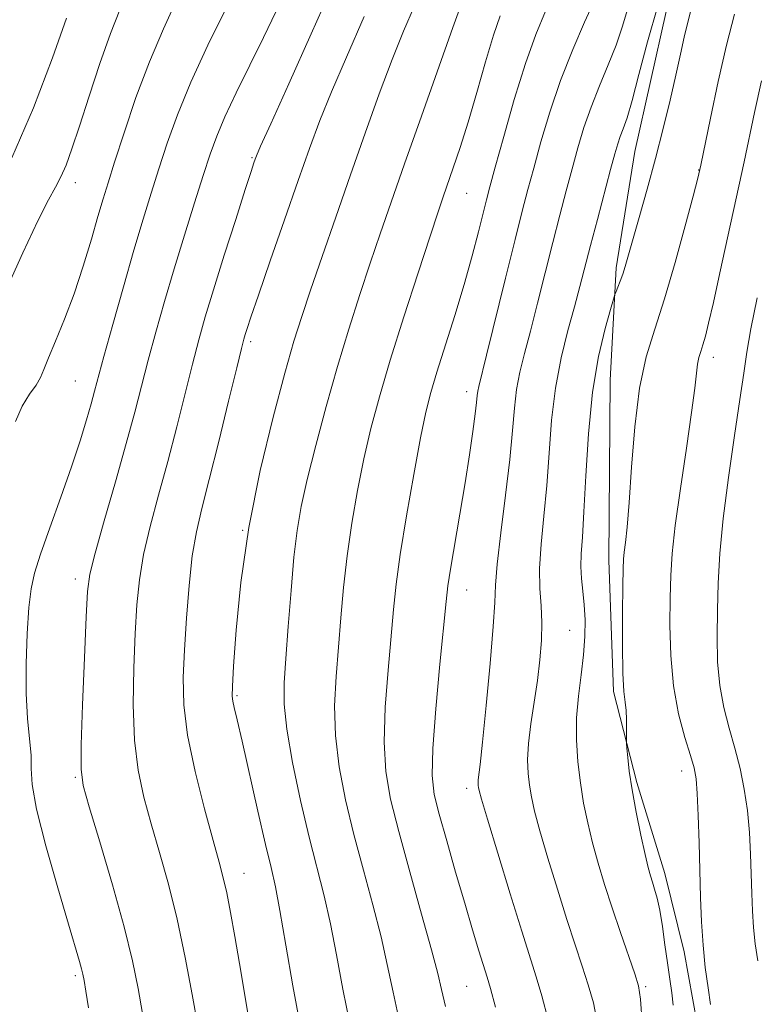
# Model space of a CAD drawing. Extents: x 2067300 to 2070200, y 314800 to 317700.
# Drawn here: x 2067655 to 2067803, y 315018 to 315216 of the extents above; entities that cross this region are included whole.
import ezdxf

# ---------------------------------------------------------------- set-up
doc = ezdxf.new("R2010")
doc.units = 0
doc.header["$MEASUREMENT"] = 0
for name, color, linetype, lineweight in [('DTM HARD BREAKLINE', 7, 'Continuous', 0), ('DTM SPOT ELEVATION', 2, 'Continuous', 13), ('INDEX CONTOUR', 41, 'Continuous', 13), ('INTERMEDIATE CONTOUR', 44, 'Continuous', 0)]:
    doc.layers.add(name, color=color, linetype=linetype, lineweight=lineweight)

msp = doc.modelspace()

# ---------------------------------------------------------------- linework, layer by layer
at = {"layer": 'DTM HARD BREAKLINE'}
msp.add_polyline3d([(2067793.45, 315000.13, 1130.04), (2067791.69, 315013.79, 1129.4), (2067789.08, 315028.31, 1129.31), (2067785.18, 315044.1, 1128.63), (2067779.56, 315062.45, 1128.29), (2067774.8, 315080.81, 1127.65), (2067773.85, 315107.29, 1127.39), (2067774.15, 315143.61, 1127.13), (2067775.35, 315166.26, 1125.64), (2067779.11, 315189.77, 1125), (2067785.42, 315217.99, 1124.91), (2067794.3, 315244.08, 1124.49), (2067803.2, 315264.62, 1124.53), (2067814.22, 315289.01, 1124.74), (2067820.16, 315301.42, 1124.57)], dxfattribs=at)
at = {"layer": 'DTM SPOT ELEVATION'}
for p in [(2067701.84, 315188.52, 1107.85), (2067792.01, 315186.04, 1127.94), (2067666.16, 315183.48, 1100.58), (2067745.19, 315181.32, 1116.89), (2067701.55, 315151.35, 1110.33), (2067794.99, 315148.19, 1130.55), (2067666.16, 315143.48, 1103.03), (2067745.19, 315141.32, 1119.43), (2067699.97, 315113.32, 1112), (2067666.16, 315103.48, 1105.5), (2067745.19, 315101.32, 1120.75), (2067765.99, 315093.13, 1125.07), (2067698.81, 315079.99, 1112.21), (2067666.16, 315063.48, 1105.82), (2067788.6, 315064.75, 1129.4), (2067745.19, 315061.32, 1121.54), (2067700.22, 315044.11, 1110.76), (2067666.16, 315023.48, 1103.69), (2067745.19, 315021.32, 1119.05), (2067781.34, 315021.31, 1126.26)]:
    msp.add_point(p, dxfattribs=at)
at = {"layer": 'INDEX CONTOUR'}
for points in [[(2067770.944, 315220.088, 1120), (2067768.991, 315215.823, 1120), (2067766.577, 315210.287, 1120), (2067764.119, 315204.057, 1120), (2067761.959, 315197.69, 1120), (2067760.159, 315191.657, 1120), (2067758.711, 315186.406, 1120), (2067757.552, 315182.096, 1120), (2067756.412, 315177.726, 1120), (2067754.966, 315172.007, 1120), (2067753.025, 315164.194, 1120), (2067749.179, 315148.649, 1120), (2067747.614, 315142.359, 1120), (2067747.423, 315141.408, 1120), (2067747.318, 315140.521, 1120), (2067747.179, 315139.145, 1120), (2067746.915, 315136.845, 1120), (2067746.45, 315133.292, 1120), (2067745.772, 315128.578, 1120), (2067744.886, 315122.903, 1120), (2067743.831, 315116.591, 1120), (2067741.927, 315105.481, 1120), (2067741.409, 315102.111, 1120), (2067741.037, 315098.943, 1120), (2067739.785, 315086.36, 1120), (2067738.945, 315077.342, 1120), (2067738.337, 315069.319, 1120), (2067738.215, 315063.909, 1120), (2067738.641, 315060.064, 1120), (2067739.631, 315056.071, 1120), (2067741.148, 315050.665, 1120), (2067742.959, 315044.363, 1120), (2067744.779, 315038.127, 1120), (2067746.371, 315032.772, 1120), (2067747.662, 315028.501, 1120), (2067749.303, 315023.203, 1120), (2067749.969, 315020.912, 1120), (2067750.97, 315017.178, 1120)], [(2067675.151, 315218.305, 1100), (2067673.278, 315213.537, 1100), (2067671.15, 315207.482, 1100), (2067668.971, 315200.891, 1100), (2067667.02, 315194.878, 1100), (2067665.503, 315190.303, 1100), (2067664.318, 315187.014, 1100), (2067663.289, 315184.607, 1100), (2067662.211, 315182.571, 1100), (2067660.765, 315179.966, 1100), (2067658.604, 315175.747, 1100), (2067655.564, 315169.31, 1100), (2067652.213, 315161.812, 1100)], [(2067724.503, 315216.985, 1110), (2067720.891, 315208.781, 1110), (2067717.888, 315201.809, 1110), (2067715.528, 315195.964, 1110), (2067713.44, 315190.355, 1110), (2067711.161, 315183.891, 1110), (2067708.394, 315175.937, 1110), (2067705.533, 315167.675, 1110), (2067703.143, 315160.738, 1110), (2067701.642, 315156.341, 1110), (2067700.863, 315154.007, 1110), (2067700.491, 315152.84, 1110), (2067700.215, 315151.894, 1110), (2067699.738, 315150.033, 1110), (2067698.764, 315146.077, 1110), (2067697.121, 315139.351, 1110), (2067695.124, 315131.226, 1110), (2067693.207, 315123.578, 1110), (2067691.715, 315117.762, 1110), (2067690.617, 315113.041, 1110), (2067689.793, 315108.156, 1110), (2067689.136, 315102.194, 1110), (2067688.616, 315095.619, 1110), (2067688.218, 315089.246, 1110), (2067687.974, 315083.61, 1110), (2067688.099, 315078.14, 1110), (2067688.851, 315071.989, 1110), (2067690.364, 315064.674, 1110), (2067692.251, 315057.155, 1110), (2067693.999, 315050.755, 1110), (2067695.223, 315046.38, 1110), (2067696.052, 315043.256, 1110), (2067696.749, 315040.188, 1110), (2067697.523, 315036.227, 1110), (2067698.392, 315031.387, 1110), (2067699.326, 315025.928, 1110), (2067701.189, 315014.723, 1110)], [(2067804.668, 315203.968, 1130), (2067803.257, 315197.603, 1130), (2067801.168, 315187.667, 1130), (2067796.31, 315165.273, 1130), (2067794.991, 315159.31, 1130), (2067794.027, 315155.133, 1130), (2067793.358, 315152.472, 1130), (2067792.859, 315150.746, 1130), (2067792.432, 315149.429, 1130), (2067792.066, 315148.215, 1130), (2067791.776, 315146.85, 1130), (2067791.542, 315144.999, 1130), (2067791.206, 315141.994, 1130), (2067790.571, 315137.081, 1130), (2067789.531, 315129.91, 1130), (2067788.327, 315121.751, 1130), (2067787.29, 315114.27, 1130), (2067786.668, 315108.661, 1130), (2067786.378, 315104.2, 1130), (2067786.26, 315099.685, 1130), (2067786.209, 315094.216, 1130), (2067786.361, 315088.104, 1130), (2067786.909, 315081.961, 1130), (2067787.957, 315076.343, 1130), (2067789.233, 315071.571, 1130), (2067790.376, 315067.908, 1130), (2067791.11, 315065.395, 1130), (2067791.509, 315063.194, 1130), (2067791.735, 315060.243, 1130), (2067791.921, 315055.79, 1130), (2067792.092, 315050.314, 1130), (2067792.392, 315039.285, 1130), (2067792.585, 315034.361, 1130), (2067792.892, 315029.672, 1130), (2067793.354, 315025.145, 1130), (2067793.897, 315021.043, 1130), (2067794.422, 315017.712, 1130)]]:
    msp.add_polyline3d(points, dxfattribs=at)
at = {"layer": 'INTERMEDIATE CONTOUR'}
for points in [[(2067718.376, 315223.765, 1108), (2067713.806, 315213.495, 1108), (2067709.256, 315203.377, 1108), (2067705.632, 315195.346, 1108), (2067703.588, 315190.787, 1108), (2067702.748, 315188.867, 1108), (2067702.49, 315188.197, 1108), (2067702.244, 315187.476, 1108), (2067701.671, 315185.734, 1108), (2067700.49, 315182.086, 1108), (2067698.554, 315176.056, 1108), (2067696.244, 315168.797, 1108), (2067694.075, 315161.87, 1108), (2067692.422, 315156.4, 1108), (2067691.112, 315151.753, 1108), (2067689.834, 315146.858, 1108), (2067686.646, 315134.179, 1108), (2067684.832, 315127.197, 1108), (2067682.995, 315120.437, 1108), (2067681.313, 315114.126, 1108), (2067679.979, 315108.426, 1108), (2067679.124, 315103.349, 1108), (2067678.625, 315098.304, 1108), (2067678.294, 315092.547, 1108), (2067678.003, 315085.614, 1108), (2067677.882, 315078.135, 1108), (2067678.118, 315071.018, 1108), (2067678.85, 315064.921, 1108), (2067680.015, 315059.498, 1108), (2067681.497, 315054.15, 1108), (2067683.185, 315048.364, 1108), (2067684.967, 315041.968, 1108), (2067686.732, 315034.87, 1108), (2067688.372, 315027.163, 1108), (2067689.791, 315019.673, 1108), (2067690.899, 315013.407, 1108)], [(2067686.705, 315220.485, 1102), (2067683.968, 315214.506, 1102), (2067681.133, 315207.851, 1102), (2067678.425, 315200.6, 1102), (2067676.031, 315193.535, 1102), (2067674.126, 315187.611, 1102), (2067672.799, 315183.429, 1102), (2067671.791, 315180.171, 1102), (2067670.758, 315176.66, 1102), (2067669.424, 315172.026, 1102), (2067667.799, 315166.606, 1102), (2067665.963, 315161.04, 1102), (2067664.024, 315155.905, 1102), (2067662.208, 315151.508, 1102), (2067660.767, 315148.095, 1102), (2067659.846, 315145.775, 1102), (2067659.152, 315144.133, 1102), (2067658.281, 315142.624, 1102), (2067656.96, 315140.768, 1102), (2067655.434, 315138.363, 1102), (2067654.078, 315135.279, 1102)], [(2067778.49, 315221.323, 1122), (2067776.58, 315214.809, 1122), (2067775.365, 315211.2, 1122), (2067773.774, 315207.206, 1122), (2067771.995, 315202.975, 1122), (2067770.29, 315198.716, 1122), (2067768.856, 315194.577, 1122), (2067767.628, 315190.474, 1122), (2067766.473, 315186.258, 1122), (2067765.274, 315181.782, 1122), (2067763.985, 315176.883, 1122), (2067762.575, 315171.398, 1122), (2067759.488, 315159.119, 1122), (2067758.058, 315153.529, 1122), (2067756.862, 315149.001, 1122), (2067755.927, 315145.232, 1122), (2067755.256, 315141.719, 1122), (2067754.816, 315137.959, 1122), (2067754.426, 315133.44, 1122), (2067753.869, 315127.643, 1122), (2067753.015, 315120.39, 1122), (2067752.071, 315112.846, 1122), (2067751.333, 315106.51, 1122), (2067750.99, 315102.299, 1122), (2067750.834, 315098.784, 1122), (2067750.553, 315093.952, 1122), (2067749.929, 315086.498, 1122), (2067749.118, 315077.963, 1122), (2067748.372, 315070.6, 1122), (2067747.883, 315066.102, 1122), (2067747.518, 315063.002, 1122), (2067747.487, 315062.389, 1122), (2067747.505, 315061.878, 1122), (2067747.555, 315061.43, 1122), (2067747.682, 315060.819, 1122), (2067748.169, 315059.086, 1122), (2067749.362, 315055.09, 1122), (2067751.447, 315048.219, 1122), (2067753.965, 315039.995, 1122), (2067756.297, 315032.476, 1122), (2067759.22, 315023.245, 1122), (2067760.35, 315019.412, 1122), (2067761.633, 315014.585, 1122)], [(2067696.545, 315218.545, 1104), (2067692.93, 315211.165, 1104), (2067689.477, 315203.709, 1104), (2067686.786, 315197.14, 1104), (2067684.745, 315191.422, 1104), (2067683.072, 315186.269, 1104), (2067681.505, 315181.341, 1104), (2067679.871, 315176.079, 1104), (2067678.017, 315169.869, 1104), (2067675.88, 315162.433, 1104), (2067673.741, 315154.821, 1104), (2067671.973, 315148.422, 1104), (2067670.077, 315141.397, 1104), (2067669.381, 315138.862, 1104), (2067668.441, 315135.608, 1104), (2067667.141, 315131.394, 1104), (2067665.413, 315126.165, 1104), (2067663.27, 315120.039, 1104), (2067661.049, 315113.823, 1104), (2067659.175, 315108.501, 1104), (2067657.955, 315104.684, 1104), (2067657.253, 315101.507, 1104), (2067656.819, 315097.736, 1104), (2067656.464, 315092.502, 1104), (2067656.237, 315086.41, 1104), (2067656.251, 315080.429, 1104), (2067656.554, 315075.35, 1104), (2067656.968, 315071.239, 1104), (2067657.254, 315067.981, 1104), (2067657.3, 315065.272, 1104), (2067657.501, 315062.055, 1104), (2067658.381, 315057.085, 1104), (2067660.257, 315049.659, 1104), (2067662.634, 315041.247, 1104), (2067664.811, 315033.863, 1104), (2067667.048, 315026.343, 1104), (2067667.459, 315024.892, 1104), (2067667.718, 315023.833, 1104), (2067667.964, 315022.527, 1104), (2067668.315, 315020.389, 1104), (2067668.851, 315017.03, 1104)], [(2067706.708, 315218.032, 1106), (2067704.177, 315212.727, 1106), (2067698.685, 315201.601, 1106), (2067696.382, 315196.757, 1106), (2067694.719, 315192.847, 1106), (2067693.405, 315189.205, 1106), (2067692.017, 315184.928, 1106), (2067690.241, 315179.364, 1106), (2067688.196, 315172.872, 1106), (2067686.109, 315166.066, 1106), (2067684.169, 315159.475, 1106), (2067682.429, 315153.296, 1106), (2067680.904, 315147.64, 1106), (2067678.169, 315137.132, 1106), (2067676.456, 315130.816, 1106), (2067674.277, 315123.113, 1106), (2067672.008, 315115.211, 1106), (2067670.165, 315108.695, 1106), (2067669.113, 315104.504, 1106), (2067668.634, 315100.988, 1106), (2067668.369, 315095.85, 1106), (2067668.033, 315087.619, 1106), (2067667.665, 315078.13, 1106), (2067667.385, 315070.047, 1106), (2067667.336, 315065.169, 1106), (2067667.778, 315061.841, 1106), (2067668.995, 315057.544, 1106), (2067671.123, 315050.488, 1106), (2067673.685, 315041.798, 1106), (2067676.05, 315033.324, 1106), (2067677.741, 315026.481, 1106), (2067678.886, 315020.93, 1106), (2067679.765, 315015.894, 1106)], [(2067734.647, 315219.155, 1112), (2067732.458, 315214.021, 1112), (2067730.145, 315208.272, 1112), (2067727.537, 315201.343, 1112), (2067724.69, 315193.456, 1112), (2067721.715, 315185.029, 1112), (2067718.743, 315176.518, 1112), (2067715.981, 315168.546, 1112), (2067713.656, 315161.774, 1112), (2067711.881, 315156.486, 1112), (2067710.309, 315151.45, 1112), (2067708.477, 315145.056, 1112), (2067706.088, 315136.149, 1112), (2067703.492, 315125.396, 1112), (2067701.204, 315113.919, 1112), (2067699.622, 315102.826, 1112), (2067698.665, 315093.16, 1112), (2067698.143, 315085.945, 1112), (2067697.885, 315081.825, 1112), (2067697.833, 315079.9, 1112), (2067697.958, 315078.885, 1112), (2067698.26, 315077.581, 1112), (2067698.849, 315075.136, 1112), (2067699.864, 315070.785, 1112), (2067703.06, 315056.661, 1112), (2067704.589, 315049.976, 1112), (2067705.693, 315045.293, 1112), (2067706.56, 315041.43, 1112), (2067707.491, 315036.613, 1112), (2067708.707, 315029.619, 1112), (2067710.116, 315021.42, 1112), (2067711.547, 315013.534, 1112)], [(2067744.007, 315219.221, 1114), (2067742.401, 315214.734, 1114), (2067736.051, 315196.875, 1114), (2067732.642, 315187.242, 1114), (2067729.922, 315179.493, 1114), (2067727.731, 315173.157, 1114), (2067725.723, 315167.232, 1114), (2067723.62, 315160.883, 1114), (2067721.403, 315153.931, 1114), (2067719.118, 315146.366, 1114), (2067716.836, 315138.31, 1114), (2067714.732, 315130.437, 1114), (2067713.004, 315123.552, 1114), (2067711.786, 315118.132, 1114), (2067710.953, 315113.322, 1114), (2067710.316, 315107.939, 1114), (2067709.723, 315101.201, 1114), (2067709.17, 315093.961, 1114), (2067708.69, 315087.471, 1114), (2067708.346, 315082.551, 1114), (2067708.327, 315078.262, 1114), (2067708.85, 315073.229, 1114), (2067710.044, 315066.505, 1114), (2067711.672, 315058.851, 1114), (2067713.408, 315051.458, 1114), (2067716.4, 315039.614, 1114), (2067717.695, 315033.978, 1114), (2067718.932, 315027.688, 1114), (2067720.217, 315020.803, 1114), (2067721.663, 315013.545, 1114)], [(2067761.091, 315218.027, 1118), (2067759.167, 315213.357, 1118), (2067757.053, 315207.478, 1118), (2067754.796, 315200.234, 1118), (2067752.658, 315192.769, 1118), (2067750.949, 315186.555, 1118), (2067749.873, 315182.585, 1118), (2067749.181, 315179.965, 1118), (2067747.573, 315173.569, 1118), (2067746.297, 315168.687, 1118), (2067744.685, 315162.944, 1118), (2067742.786, 315156.679, 1118), (2067739.168, 315145.226, 1118), (2067737.942, 315141.117, 1118), (2067736.952, 315137.16, 1118), (2067735.876, 315131.952, 1118), (2067734.499, 315124.597, 1118), (2067733.028, 315116.221, 1118), (2067731.776, 315108.458, 1118), (2067730.961, 315102.447, 1118), (2067730.43, 315097.362, 1118), (2067729.306, 315085.09, 1118), (2067728.739, 315077.649, 1118), (2067728.508, 315070.623, 1118), (2067728.846, 315064.7, 1118), (2067729.821, 315059.071, 1118), (2067731.463, 315052.547, 1118), (2067733.703, 315044.423, 1118), (2067736.096, 315035.912, 1118), (2067738.102, 315028.708, 1118), (2067739.347, 315023.964, 1118), (2067740.132, 315020.679, 1118), (2067740.922, 315017.307, 1118)], [(2067783.775, 315219.118, 1124), (2067781.674, 315211.862, 1124), (2067779.953, 315205.294, 1124), (2067778.587, 315200.037, 1124), (2067777.546, 315196.508, 1124), (2067776.765, 315194.287, 1124), (2067776.17, 315192.752, 1124), (2067775.668, 315191.28, 1124), (2067775.086, 315189.267, 1124), (2067774.235, 315186.109, 1124), (2067771.559, 315176.04, 1124), (2067770.184, 315170.789, 1124), (2067768.041, 315162.499, 1124), (2067766.936, 315158.409, 1124), (2067765.609, 315153.61, 1124), (2067764.241, 315148.104, 1124), (2067763.09, 315142.029, 1124), (2067762.334, 315135.542, 1124), (2067761.832, 315128.89, 1124), (2067761.362, 315122.342, 1124), (2067760.777, 315116.154, 1124), (2067760.216, 315110.527, 1124), (2067759.892, 315105.653, 1124), (2067759.941, 315101.616, 1124), (2067760.186, 315098.111, 1124), (2067760.376, 315094.727, 1124), (2067760.308, 315091.124, 1124), (2067759.982, 315087.231, 1124), (2067759.448, 315083.046, 1124), (2067758.117, 315074.264, 1124), (2067757.641, 315070.315, 1124), (2067757.475, 315067.035, 1124), (2067757.571, 315064.305, 1124), (2067757.84, 315061.907, 1124), (2067758.236, 315059.557, 1124), (2067758.89, 315056.697, 1124), (2067759.972, 315052.701, 1124), (2067761.58, 315047.208, 1124), (2067763.494, 315040.928, 1124), (2067765.414, 315034.837, 1124), (2067767.098, 315029.694, 1124), (2067768.525, 315025.402, 1124), (2067769.731, 315021.645, 1124), (2067770.751, 315018.024, 1124), (2067771.615, 315013.794, 1124)], [(2067790.343, 315217.891, 1126), (2067789.723, 315215.554, 1126), (2067789.092, 315212.788, 1126), (2067788.344, 315209.358, 1126), (2067787.409, 315205.144, 1126), (2067786.239, 315200.09, 1126), (2067784.853, 315194.393, 1126), (2067783.29, 315188.31, 1126), (2067781.616, 315182.154, 1126), (2067780.013, 315176.458, 1126), (2067777.177, 315166.513, 1126), (2067776.696, 315164.981, 1126), (2067776.196, 315163.592, 1126), (2067775.719, 315162.377, 1126), (2067775.348, 315161.478, 1126), (2067775.114, 315160.884, 1126), (2067774.816, 315159.948, 1126), (2067774.2, 315157.869, 1126), (2067773.111, 315154.007, 1126), (2067771.791, 315148.385, 1126), (2067770.584, 315141.186, 1126), (2067769.751, 315132.782, 1126), (2067769.225, 315124.297, 1126), (2067768.855, 315117.041, 1126), (2067768.531, 315111.963, 1126), (2067768.295, 315108.577, 1126), (2067768.231, 315106.033, 1126), (2067768.386, 315103.609, 1126), (2067768.662, 315101.075, 1126), (2067768.93, 315098.326, 1126), (2067769.072, 315095.273, 1126), (2067769.032, 315091.894, 1126), (2067768.768, 315088.185, 1126), (2067768.282, 315084.157, 1126), (2067767.747, 315079.892, 1126), (2067767.38, 315075.49, 1126), (2067767.348, 315071.048, 1126), (2067767.622, 315066.652, 1126), (2067768.125, 315062.383, 1126), (2067768.79, 315058.294, 1126), (2067769.608, 315054.307, 1126), (2067770.581, 315050.311, 1126), (2067771.713, 315046.197, 1126), (2067773.023, 315041.862, 1126), (2067774.531, 315037.197, 1126), (2067776.21, 315032.236, 1126), (2067779.112, 315023.878, 1126), (2067779.869, 315021.463, 1126), (2067780.282, 315018.791, 1126), (2067780.623, 315013.895, 1126)], [(2067664.418, 315216.652, 1098), (2067661.588, 315208.635, 1098), (2067657.762, 315198.551, 1098), (2067653.391, 315188.493, 1098)], [(2067751.939, 315217.102, 1116), (2067750.607, 315213.173, 1116), (2067749.005, 315207.825, 1116), (2067747.233, 315201.673, 1116), (2067745.468, 315195.66, 1116), (2067743.866, 315190.559, 1116), (2067742.484, 315186.448, 1116), (2067740.446, 315180.625, 1116), (2067739.398, 315177.538, 1116), (2067737.79, 315172.691, 1116), (2067735.36, 315165.278, 1116), (2067732.497, 315156.412, 1116), (2067729.758, 315147.674, 1116), (2067727.572, 315140.271, 1116), (2067725.866, 315133.868, 1116), (2067724.44, 315127.752, 1116), (2067723.142, 315121.363, 1116), (2067721.991, 315114.771, 1116), (2067721.045, 315108.198, 1116), (2067720.342, 315101.824, 1116), (2067719.8, 315095.661, 1116), (2067718.826, 315083.821, 1116), (2067718.533, 315077.955, 1116), (2067718.679, 315071.926, 1116), (2067719.445, 315065.603, 1116), (2067720.747, 315058.961, 1116), (2067722.435, 315052.002, 1116), (2067724.346, 315044.806, 1116), (2067726.248, 315037.763, 1116), (2067727.898, 315031.343, 1116), (2067729.158, 315025.758, 1116), (2067730.319, 315020.187, 1116), (2067731.78, 315013.556, 1116)], [(2067799.265, 315217.451, 1128), (2067797.644, 315211.21, 1128), (2067795.962, 315203.839, 1128), (2067794.394, 315196.462, 1128), (2067792.441, 315186.966, 1128), (2067791.834, 315184.35, 1128), (2067790.9, 315180.737, 1128), (2067789.312, 315174.749, 1128), (2067787.272, 315167.34, 1128), (2067785.115, 315160.041, 1128), (2067783.13, 315153.935, 1128), (2067781.432, 315148.304, 1128), (2067780.088, 315141.977, 1128), (2067779.136, 315134.222, 1128), (2067778.481, 315126.056, 1128), (2067777.999, 315118.936, 1128), (2067777.586, 315113.964, 1128), (2067777.243, 315110.843, 1128), (2067776.991, 315108.921, 1128), (2067776.844, 315107.485, 1128), (2067776.767, 315105.566, 1128), (2067776.713, 315102.127, 1128), (2067776.653, 315096.587, 1128), (2067776.63, 315090.156, 1128), (2067776.699, 315084.493, 1128), (2067776.894, 315080.824, 1128), (2067777.144, 315078.641, 1128), (2067777.352, 315077.002, 1128), (2067777.447, 315075.187, 1128), (2067777.455, 315073.361, 1128), (2067777.415, 315071.055, 1128), (2067777.438, 315070.398, 1128), (2067777.516, 315069.375, 1128), (2067777.681, 315067.515, 1128), (2067778.002, 315064.724, 1128), (2067778.562, 315061.001, 1128), (2067779.39, 315056.481, 1128), (2067780.334, 315051.847, 1128), (2067781.19, 315047.921, 1128), (2067781.809, 315045.29, 1128), (2067782.259, 315043.621, 1128), (2067782.664, 315042.347, 1128), (2067783.12, 315040.956, 1128), (2067783.626, 315039.149, 1128), (2067784.157, 315036.679, 1128), (2067784.689, 315033.42, 1128), (2067785.21, 315029.725, 1128), (2067785.711, 315026.066, 1128), (2067786.173, 315022.825, 1128), (2067786.561, 315020.019, 1128), (2067786.829, 315017.573, 1128)], [(2067803.808, 315160.198, 1132), (2067802.558, 315153.946, 1132), (2067801.731, 315149.243, 1132), (2067801.1, 315145, 1132), (2067800.347, 315139.734, 1132), (2067799.259, 315132.433, 1132), (2067798.035, 315123.974, 1132), (2067796.975, 315115.709, 1132), (2067796.309, 315108.679, 1132), (2067795.967, 315102.691, 1132), (2067795.806, 315097.243, 1132), (2067795.732, 315091.94, 1132), (2067795.837, 315086.813, 1132), (2067796.26, 315081.999, 1132), (2067797.085, 315077.585, 1132), (2067798.171, 315073.443, 1132), (2067799.32, 315069.398, 1132), (2067800.361, 315065.298, 1132), (2067801.225, 315061.1, 1132), (2067801.868, 315056.792, 1132), (2067802.27, 315052.388, 1132), (2067802.491, 315048.031, 1132), (2067802.719, 315040.101, 1132), (2067802.856, 315036.591, 1132), (2067803.075, 315033.247, 1132), (2067803.425, 315029.942, 1132), (2067803.956, 315026.475, 1132)]]:
    msp.add_polyline3d(points, dxfattribs=at)

doc.saveas('drawing.dxf')
